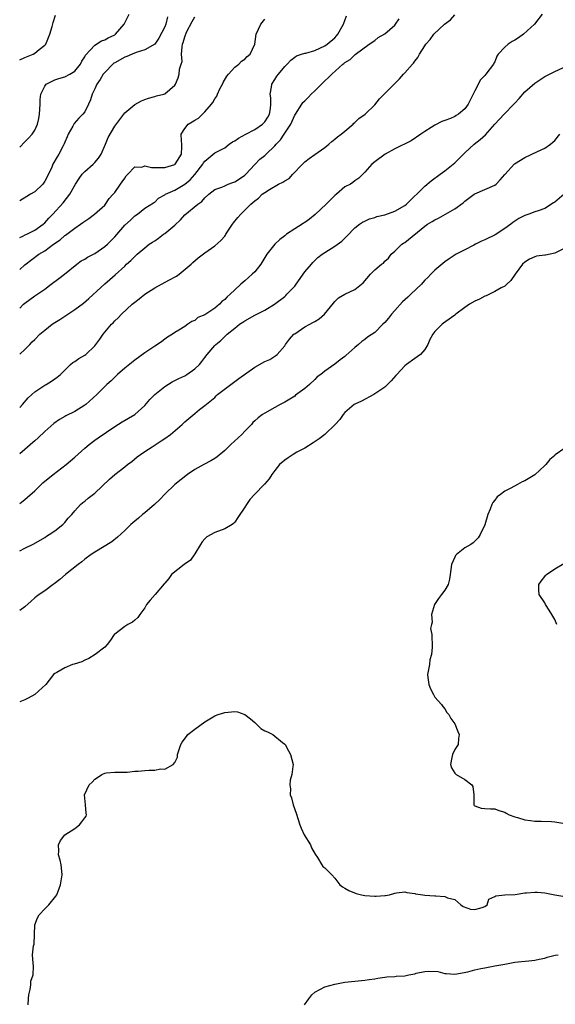
# Model space of a CAD drawing. Units: inches. Extents: x 2571000 to 2574000, y 1512000 to 1515000.
# Drawn here: x 2571000 to 2571107, y 1514429 to 1514626 of the extents above; entities that cross this region are included whole.
import ezdxf

# ---------------------------------------------------------------- set-up
doc = ezdxf.new("R2010")
doc.units = ezdxf.units.IN
doc.header["$MEASUREMENT"] = 0
doc.layers.add('LD25711512_2ft', color=83, linetype='Continuous')

msp = doc.modelspace()

# ---------------------------------------------------------------- linework, layer by layer
at = {"layer": 'LD25711512_2ft'}
for points, elevation in [([(2571000, 1514600.39), (2571001, 1514601.48), (2571001.78, 1514602.22), (2571002.52, 1514603), (2571003, 1514603.79), (2571003.58, 1514605), (2571003.84, 1514606.16), (2571003.95, 1514607), (2571004.03, 1514608.03), (2571004.07, 1514609), (2571004.08, 1514609.92), (2571004.24, 1514611), (2571005, 1514612.61), (2571005.32, 1514613), (2571007, 1514613.83), (2571007.85, 1514614.15), (2571009, 1514614.47), (2571010.06, 1514615), (2571011, 1514615.61), (2571012.15, 1514617), (2571012.42, 1514617.58), (2571013, 1514618.46), (2571013.18, 1514618.82), (2571015, 1514620.8), (2571016.36, 1514621.64), (2571017, 1514621.86), (2571017.72, 1514622.28), (2571019, 1514622.88), (2571019.18, 1514623), (2571020.87, 1514625), (2571021.88, 1514627)], 9204), ([(2571104.49, 1514627), (2571102.96, 1514625), (2571100.76, 1514623), (2571099.73, 1514622.27), (2571099, 1514621.79), (2571098.49, 1514621.51), (2571097.71, 1514621), (2571097, 1514620.4), (2571095.71, 1514619), (2571095.43, 1514618.57), (2571095, 1514617.49), (2571094.82, 1514617.18), (2571094.74, 1514617), (2571093.24, 1514615), (2571093, 1514614.73), (2571092.17, 1514613.83), (2571091, 1514611.64), (2571090.44, 1514610.44), (2571089.71, 1514609), (2571089, 1514608.04), (2571087.74, 1514607), (2571087.26, 1514606.74), (2571087, 1514606.56), (2571086.16, 1514606.16), (2571085, 1514605.73), (2571084.44, 1514605.56), (2571083, 1514604.77), (2571082.32, 1514604.32), (2571081, 1514603.55), (2571080.26, 1514603), (2571078.32, 1514601.68), (2571075, 1514600.09), (2571073.07, 1514599), (2571071, 1514597.44), (2571070.45, 1514597), (2571069, 1514595.39), (2571067.81, 1514594.19), (2571067, 1514593.65), (2571066.65, 1514593.35), (2571066.13, 1514593), (2571065, 1514592.45), (2571063.33, 1514591), (2571063, 1514590.75), (2571061.29, 1514589), (2571059.08, 1514586.92), (2571057.97, 1514586.03), (2571057, 1514585.34), (2571056.78, 1514585.22), (2571056.48, 1514585), (2571055, 1514584.09), (2571053.35, 1514583), (2571053, 1514582.71), (2571052.03, 1514581.97), (2571051.03, 1514581), (2571049.42, 1514579), (2571048.22, 1514577), (2571047, 1514575.52), (2571046.51, 1514575), (2571045, 1514573.67), (2571044.63, 1514573.37), (2571044.24, 1514573), (2571043, 1514571.91), (2571042.11, 1514571), (2571041.5, 1514570.5), (2571041, 1514569.98), (2571040.46, 1514569.54), (2571039.96, 1514569), (2571039, 1514568.24), (2571037, 1514566.92), (2571035.64, 1514566.36), (2571035, 1514565.79), (2571034.44, 1514565.56), (2571033.64, 1514565), (2571033, 1514564.58), (2571031.83, 1514563.83), (2571031, 1514563.34), (2571030.54, 1514563), (2571029.59, 1514562.41), (2571029, 1514562.06), (2571028.41, 1514561.59), (2571027.58, 1514561), (2571027, 1514560.66), (2571025, 1514559.33), (2571023, 1514557.82), (2571021, 1514556.21), (2571019.58, 1514555), (2571019.29, 1514554.71), (2571019, 1514554.46), (2571018.27, 1514553.73), (2571017.43, 1514553), (2571015.4, 1514551), (2571013.26, 1514549), (2571013, 1514548.81), (2571011, 1514547.61), (2571009.26, 1514546.74), (2571009, 1514546.57), (2571007.99, 1514546.01), (2571006.84, 1514545.16), (2571005, 1514543.58), (2571003.69, 1514542.31), (2571003, 1514541.73), (2571002.63, 1514541.37), (2571001, 1514539.96), (2571000, 1514539.12)], 9190), ([(2571000, 1514548.38), (2571000.54, 1514549), (2571001.7, 1514550.3), (2571002.43, 1514551), (2571003, 1514551.52), (2571005, 1514552.86), (2571005.3, 1514553), (2571006.39, 1514553.61), (2571007, 1514554.11), (2571007.53, 1514554.47), (2571008.14, 1514555), (2571009, 1514555.86), (2571010.19, 1514557), (2571010.63, 1514557.37), (2571011, 1514557.59), (2571011.8, 1514558.2), (2571013, 1514558.83), (2571013.23, 1514559), (2571015, 1514560.69), (2571016, 1514562), (2571016.7, 1514563), (2571018.39, 1514565), (2571018.69, 1514565.31), (2571019, 1514565.67), (2571019.7, 1514566.3), (2571020.33, 1514567), (2571022.48, 1514569), (2571023, 1514569.41), (2571023.92, 1514570.08), (2571025, 1514571.01), (2571027, 1514572.32), (2571029.8, 1514573.8), (2571031.39, 1514574.61), (2571031.9, 1514575), (2571034.31, 1514577), (2571034.63, 1514577.37), (2571035.7, 1514578.3), (2571037, 1514579.28), (2571039, 1514580.66), (2571040.25, 1514581.75), (2571041, 1514582.65), (2571041.15, 1514582.85), (2571041.23, 1514583), (2571042.55, 1514585), (2571042.74, 1514585.26), (2571043.64, 1514586.36), (2571044.21, 1514587), (2571045, 1514587.81), (2571046.22, 1514589), (2571047, 1514589.69), (2571047.77, 1514590.23), (2571048.5, 1514591), (2571049, 1514591.36), (2571049.95, 1514591.95), (2571051.76, 1514593), (2571052.62, 1514593.38), (2571053, 1514593.68), (2571053.88, 1514594.12), (2571054.64, 1514595), (2571056.54, 1514597), (2571057, 1514597.47), (2571057.87, 1514598.13), (2571059.03, 1514598.97), (2571061, 1514600.36), (2571061.83, 1514601), (2571062.44, 1514601.56), (2571063, 1514601.97), (2571063.55, 1514602.45), (2571064.32, 1514603), (2571065, 1514603.59), (2571066.69, 1514605), (2571066.83, 1514605.17), (2571067, 1514605.3), (2571067.86, 1514606.15), (2571069.11, 1514607), (2571071, 1514608.89), (2571071.97, 1514610.03), (2571072.88, 1514611), (2571075, 1514613.12), (2571075.96, 1514614.04), (2571076.78, 1514615), (2571077, 1514615.28), (2571078.55, 1514617), (2571078.78, 1514617.22), (2571079, 1514617.58), (2571079.65, 1514618.35), (2571079.96, 1514619), (2571081, 1514620.65), (2571081.2, 1514621), (2571082.07, 1514621.93), (2571082.82, 1514623), (2571084.95, 1514625), (2571086.13, 1514625.87), (2571087, 1514626.84)], 9192), ([(2571000, 1514617.84), (2571001, 1514618.34), (2571002.7, 1514619), (2571003, 1514619.17), (2571003.91, 1514619.91), (2571005, 1514620.77), (2571005.2, 1514621), (2571006.06, 1514623), (2571006.53, 1514624.53), (2571006.71, 1514625.29), (2571007.19, 1514626.81)], 9206), ([(2571000, 1514568.21), (2571000.78, 1514569), (2571001, 1514569.2), (2571003, 1514570.69), (2571005, 1514572.04), (2571006.33, 1514573), (2571007.86, 1514574.14), (2571008.96, 1514575), (2571011.42, 1514577), (2571012.33, 1514577.67), (2571013, 1514578.02), (2571013.58, 1514578.42), (2571015, 1514579.18), (2571017, 1514580.52), (2571017.58, 1514581), (2571019, 1514582.49), (2571021, 1514584.81), (2571022.16, 1514585.84), (2571023, 1514586.69), (2571023.55, 1514587), (2571025, 1514588.21), (2571026.74, 1514589.26), (2571027, 1514589.43), (2571027.78, 1514590.22), (2571029, 1514590.85), (2571029.18, 1514591), (2571031, 1514591.81), (2571033, 1514592.99), (2571034.1, 1514593.9), (2571035.03, 1514594.97), (2571036.61, 1514597), (2571036.74, 1514597.26), (2571037, 1514597.61), (2571039, 1514599.26), (2571039.54, 1514599.54), (2571041, 1514600.27), (2571041.92, 1514601), (2571042.56, 1514601.44), (2571043, 1514601.65), (2571043.78, 1514602.22), (2571045.21, 1514603), (2571047, 1514603.94), (2571048.59, 1514605), (2571049, 1514605.45), (2571049.61, 1514606.39), (2571049.93, 1514607), (2571050.13, 1514608.13), (2571050.23, 1514609), (2571050.25, 1514610.25), (2571050.1, 1514611), (2571050.38, 1514612.38), (2571050.4, 1514613), (2571051, 1514613.94), (2571051.43, 1514614.57), (2571051.75, 1514615), (2571053, 1514616.51), (2571053.48, 1514617), (2571054.22, 1514617.78), (2571055, 1514618.4), (2571055.35, 1514618.65), (2571056.38, 1514619), (2571057, 1514619.18), (2571057.22, 1514619.22), (2571059, 1514619.7), (2571061, 1514620.63), (2571061.49, 1514621), (2571063, 1514622.28), (2571063.36, 1514622.64), (2571063.65, 1514623), (2571064.77, 1514625), (2571064.8, 1514625.2), (2571065, 1514625.69), (2571065.34, 1514626.66)], 9196), ([(2571029.57, 1514626.43), (2571029.23, 1514625), (2571029, 1514624.44), (2571027.84, 1514622.16), (2571027, 1514621), (2571025, 1514619.84), (2571023.31, 1514619.31), (2571022.5, 1514619), (2571021.45, 1514618.55), (2571021, 1514618.39), (2571019, 1514617.29), (2571018.82, 1514617.18), (2571018.62, 1514617), (2571017, 1514615.34), (2571016.73, 1514615), (2571016.1, 1514613.9), (2571015.41, 1514613), (2571015, 1514612.07), (2571014.49, 1514611), (2571014.16, 1514609.84), (2571013.78, 1514609), (2571013, 1514607.48), (2571012.66, 1514607), (2571011.8, 1514606.2), (2571010.88, 1514605.12), (2571010.63, 1514604.63), (2571009.69, 1514603), (2571009.5, 1514602.5), (2571009, 1514601.37), (2571008.91, 1514601.09), (2571008.68, 1514600.68), (2571007.85, 1514599), (2571007.52, 1514598.48), (2571006.65, 1514597), (2571006.42, 1514596.42), (2571005.76, 1514595), (2571005, 1514593.59), (2571004.61, 1514593), (2571003, 1514591.51), (2571002.16, 1514591), (2571001.43, 1514590.57), (2571000, 1514589.68)], 9202), ([(2571000, 1514582.35), (2571000.63, 1514582.63), (2571001.12, 1514582.88), (2571001.4, 1514583), (2571003, 1514583.82), (2571004.71, 1514585), (2571005, 1514585.27), (2571005.81, 1514586.19), (2571006.61, 1514587), (2571008.69, 1514589.31), (2571010.06, 1514591), (2571011.19, 1514593), (2571011.87, 1514594.13), (2571012.48, 1514595), (2571013, 1514595.54), (2571014.68, 1514597), (2571015, 1514597.34), (2571015.77, 1514598.23), (2571016.27, 1514599), (2571017.15, 1514601), (2571017.68, 1514602.32), (2571019, 1514604.57), (2571021, 1514607.24), (2571023, 1514608.93), (2571024.34, 1514609.66), (2571025, 1514609.94), (2571025.78, 1514610.22), (2571027, 1514610.52), (2571027.37, 1514610.63), (2571028.84, 1514611), (2571029, 1514611.08), (2571031, 1514612.77), (2571031.15, 1514613), (2571031.71, 1514614.29), (2571031.91, 1514615), (2571031.99, 1514615.99), (2571032.32, 1514617), (2571032.47, 1514617.53), (2571032.38, 1514619), (2571032.47, 1514620.47), (2571032.59, 1514621), (2571032.71, 1514621.29), (2571033, 1514622.47), (2571033.15, 1514622.85), (2571033.2, 1514623), (2571033.38, 1514623.38), (2571034.48, 1514625.52), (2571035, 1514626.43)], 9200), ([(2571000, 1514559.05), (2571001, 1514559.96), (2571002.02, 1514561), (2571002.53, 1514561.47), (2571003, 1514561.99), (2571004.02, 1514563), (2571005, 1514563.86), (2571006.5, 1514565), (2571007, 1514565.35), (2571008.03, 1514565.97), (2571011, 1514567.93), (2571012.74, 1514569.26), (2571013.81, 1514570.19), (2571017, 1514573.11), (2571018.03, 1514573.97), (2571019.1, 1514574.9), (2571021, 1514576.62), (2571021.37, 1514577), (2571022.25, 1514577.75), (2571023, 1514578.55), (2571023.25, 1514578.75), (2571023.51, 1514579), (2571025, 1514580.27), (2571025.9, 1514581), (2571026.56, 1514581.44), (2571027, 1514581.7), (2571027.78, 1514582.22), (2571028.78, 1514583), (2571029, 1514583.14), (2571031, 1514584.8), (2571032.13, 1514585.87), (2571033, 1514586.85), (2571035.65, 1514589), (2571036.43, 1514589.57), (2571037, 1514590.26), (2571037.81, 1514591), (2571039, 1514591.91), (2571040.43, 1514592.43), (2571041, 1514592.7), (2571041.69, 1514593), (2571042.63, 1514593.37), (2571043, 1514593.48), (2571043.94, 1514594.06), (2571045, 1514594.81), (2571045.24, 1514595), (2571047, 1514596.96), (2571048.02, 1514597.98), (2571049, 1514598.77), (2571049.27, 1514599), (2571051, 1514600.64), (2571051.28, 1514601), (2571052.14, 1514601.86), (2571052.87, 1514603), (2571054.21, 1514605), (2571055, 1514606.79), (2571055.13, 1514607), (2571056.41, 1514609), (2571056.66, 1514609.34), (2571057, 1514609.69), (2571057.67, 1514610.33), (2571058.32, 1514611), (2571059, 1514611.65), (2571060.34, 1514613), (2571062.4, 1514615), (2571064.64, 1514617), (2571064.85, 1514617.15), (2571065, 1514617.31), (2571066.1, 1514617.9), (2571067, 1514618.84), (2571067.11, 1514618.89), (2571069.88, 1514621), (2571071, 1514621.74), (2571071.71, 1514622.29), (2571073, 1514623.02), (2571075, 1514624.79), (2571075.18, 1514625), (2571075.92, 1514626.08)], 9194), ([(2571000, 1514575.94), (2571001, 1514576.88), (2571003.86, 1514579), (2571005, 1514579.69), (2571006.77, 1514581), (2571008.09, 1514581.91), (2571009, 1514582.73), (2571009.17, 1514582.83), (2571011, 1514584.21), (2571012.15, 1514585), (2571012.65, 1514585.35), (2571013, 1514585.64), (2571013.82, 1514586.18), (2571014.95, 1514587), (2571017, 1514588.8), (2571017.18, 1514589), (2571017.88, 1514590.12), (2571018.72, 1514591), (2571019, 1514591.34), (2571020.19, 1514593), (2571020.5, 1514593.5), (2571021, 1514594.18), (2571021.31, 1514594.69), (2571021.65, 1514595), (2571023, 1514596.49), (2571024.43, 1514596.43), (2571025, 1514596.64), (2571026.33, 1514596.33), (2571027, 1514596.35), (2571028.31, 1514596.31), (2571029, 1514596.32), (2571031, 1514596.91), (2571031.12, 1514597), (2571032.37, 1514599), (2571032.46, 1514600.46), (2571032.45, 1514601), (2571032.33, 1514601.67), (2571032.31, 1514603), (2571033, 1514604.13), (2571033.7, 1514605), (2571034.51, 1514605.49), (2571035, 1514605.81), (2571035.77, 1514606.23), (2571037, 1514607.44), (2571038.39, 1514609), (2571038.65, 1514609.35), (2571039, 1514610.07), (2571039.43, 1514610.57), (2571039.55, 1514611), (2571040.04, 1514612.04), (2571040.55, 1514613), (2571040.69, 1514613.31), (2571041.44, 1514614.56), (2571041.78, 1514615), (2571043, 1514616.4), (2571043.81, 1514617), (2571044.39, 1514617.61), (2571045, 1514618), (2571045.49, 1514618.51), (2571046.1, 1514619), (2571047, 1514621), (2571047.3, 1514623), (2571048.2, 1514625), (2571049, 1514625.98)], 9198), ([(2571000, 1514529.18), (2571001, 1514529.96), (2571001.57, 1514530.43), (2571003, 1514531.74), (2571004.66, 1514533.34), (2571006.71, 1514535), (2571009.28, 1514537), (2571011, 1514538.48), (2571013, 1514540.28), (2571013.9, 1514541), (2571015, 1514541.83), (2571015.68, 1514542.32), (2571019, 1514544.6), (2571020.49, 1514545.51), (2571021.77, 1514546.23), (2571023, 1514547), (2571025, 1514548.8), (2571026.05, 1514549.95), (2571027.05, 1514550.95), (2571029, 1514552.57), (2571030.49, 1514553.51), (2571031, 1514553.74), (2571031.8, 1514554.2), (2571033, 1514554.73), (2571033.44, 1514555), (2571035, 1514556.09), (2571035.93, 1514557), (2571036.43, 1514557.57), (2571037, 1514558.36), (2571037.5, 1514559), (2571039, 1514560.75), (2571039.25, 1514561), (2571040.22, 1514561.78), (2571041, 1514562.55), (2571041.25, 1514562.75), (2571041.5, 1514563), (2571043, 1514564.23), (2571043.99, 1514565), (2571044.6, 1514565.4), (2571045, 1514565.69), (2571047, 1514566.81), (2571049, 1514567.82), (2571050.95, 1514569), (2571053, 1514570.58), (2571053.23, 1514570.77), (2571053.46, 1514571), (2571055, 1514572.64), (2571055.29, 1514573), (2571057, 1514575.48), (2571058.33, 1514577), (2571058.63, 1514577.37), (2571059, 1514577.76), (2571059.66, 1514578.34), (2571060.48, 1514579), (2571061, 1514579.37), (2571063, 1514580.61), (2571064.4, 1514581.6), (2571065, 1514582.21), (2571065.41, 1514582.59), (2571067, 1514584.25), (2571067.96, 1514585), (2571068.59, 1514585.41), (2571069, 1514585.63), (2571069.95, 1514586.05), (2571071, 1514586.36), (2571071.44, 1514586.56), (2571073, 1514586.91), (2571075, 1514587.63), (2571077, 1514588.75), (2571077.35, 1514589), (2571081, 1514592.59), (2571082.3, 1514593.7), (2571084.09, 1514595), (2571085, 1514595.68), (2571086.68, 1514597), (2571087, 1514597.29), (2571087.86, 1514598.14), (2571089, 1514599.29), (2571090.87, 1514601), (2571092.08, 1514601.92), (2571093.13, 1514602.87), (2571095, 1514605), (2571095.98, 1514606.02), (2571096.87, 1514607), (2571098.85, 1514609), (2571099, 1514609.18), (2571099.89, 1514610.11), (2571101, 1514611.44), (2571103, 1514613.22), (2571105, 1514614.54), (2571107, 1514615.52), (2571110.25, 1514617)], 9188), ([(2571000, 1514519.74), (2571001, 1514520.27), (2571002.85, 1514521.14), (2571005, 1514522.4), (2571005.35, 1514522.65), (2571005.93, 1514523), (2571007, 1514523.76), (2571008.63, 1514525), (2571009, 1514525.37), (2571009.72, 1514526.28), (2571010.41, 1514527), (2571011, 1514527.74), (2571012.16, 1514529), (2571012.6, 1514529.4), (2571013, 1514529.67), (2571013.73, 1514530.27), (2571015, 1514531.25), (2571017.95, 1514534.05), (2571019, 1514534.98), (2571021, 1514536.5), (2571021.59, 1514537), (2571022.4, 1514537.6), (2571023.51, 1514538.49), (2571024.19, 1514539), (2571025, 1514539.55), (2571026.52, 1514540.52), (2571028.31, 1514541.69), (2571029, 1514542.16), (2571030.17, 1514543), (2571032.5, 1514545), (2571033, 1514545.5), (2571033.82, 1514546.18), (2571035, 1514547.2), (2571035.98, 1514547.98), (2571037, 1514548.76), (2571039, 1514550.4), (2571039.3, 1514550.7), (2571039.58, 1514551), (2571042.2, 1514553), (2571043, 1514553.59), (2571043.84, 1514554.16), (2571047, 1514556.43), (2571049, 1514557.57), (2571050, 1514558), (2571051.24, 1514558.76), (2571051.48, 1514559), (2571053, 1514560.71), (2571053.17, 1514561), (2571053.96, 1514562.04), (2571054.85, 1514563), (2571055, 1514563.12), (2571057, 1514564.5), (2571058.02, 1514565), (2571058.66, 1514565.34), (2571059, 1514565.58), (2571059.92, 1514566.08), (2571060.99, 1514567), (2571062.74, 1514569.26), (2571063, 1514569.54), (2571063.74, 1514570.26), (2571065, 1514571), (2571067, 1514571.97), (2571068.69, 1514573.31), (2571070.17, 1514575), (2571071, 1514575.88), (2571072.39, 1514577), (2571072.75, 1514577.25), (2571073, 1514577.59), (2571073.79, 1514578.21), (2571074.28, 1514579), (2571075, 1514579.65), (2571076.45, 1514581), (2571076.79, 1514581.21), (2571077, 1514581.37), (2571081, 1514584.6), (2571081.57, 1514585), (2571082.48, 1514585.52), (2571083, 1514585.88), (2571083.76, 1514586.24), (2571085.16, 1514587), (2571087, 1514588.09), (2571088.69, 1514589.31), (2571089, 1514589.59), (2571090.87, 1514591), (2571091, 1514591.08), (2571095, 1514592.81), (2571095.26, 1514593), (2571096.12, 1514593.88), (2571097.04, 1514594.96), (2571098.95, 1514597.05), (2571101, 1514598.34), (2571103.57, 1514599.57), (2571105, 1514600.18), (2571106.15, 1514601), (2571106.63, 1514601.37), (2571107, 1514601.76), (2571108, 1514603)], 9186), ([(2571108.91, 1514591), (2571107, 1514589.42), (2571106.74, 1514589.26), (2571105, 1514588.15), (2571103.67, 1514587.67), (2571103, 1514587.45), (2571101.8, 1514587), (2571101, 1514586.74), (2571099.84, 1514586.16), (2571099, 1514585.63), (2571098.63, 1514585.37), (2571098.22, 1514585), (2571097, 1514584.15), (2571095.09, 1514582.91), (2571093, 1514581.87), (2571092.39, 1514581.61), (2571091.16, 1514581), (2571090.8, 1514580.8), (2571089, 1514579.86), (2571087.28, 1514579), (2571087.1, 1514578.9), (2571085.88, 1514578.12), (2571085, 1514577.52), (2571083, 1514575.82), (2571082.26, 1514575), (2571081.64, 1514574.36), (2571081, 1514573.81), (2571080.65, 1514573.35), (2571080.33, 1514573), (2571078.21, 1514571), (2571077.6, 1514570.4), (2571076.53, 1514569.47), (2571075, 1514567.76), (2571074.38, 1514567), (2571073.77, 1514566.23), (2571073, 1514565.35), (2571072.66, 1514565), (2571071, 1514563.38), (2571069.58, 1514562.42), (2571069, 1514561.99), (2571068.41, 1514561.59), (2571067.79, 1514561), (2571067, 1514560.36), (2571065.25, 1514558.75), (2571065, 1514558.55), (2571064.09, 1514557.91), (2571063, 1514557.03), (2571061, 1514555.63), (2571060.22, 1514555), (2571059.52, 1514554.48), (2571059, 1514553.99), (2571057.98, 1514553), (2571057, 1514552.17), (2571055.19, 1514550.81), (2571055, 1514550.67), (2571053, 1514549.44), (2571052.12, 1514549), (2571051, 1514548.36), (2571049, 1514547.27), (2571048.59, 1514547), (2571047.68, 1514546.32), (2571047, 1514545.74), (2571046.65, 1514545.35), (2571046.36, 1514545), (2571045, 1514543.62), (2571044.42, 1514543), (2571043.71, 1514542.29), (2571042.23, 1514541), (2571041, 1514539.79), (2571039.49, 1514538.51), (2571039, 1514538.17), (2571038.26, 1514537.74), (2571036.86, 1514537), (2571035, 1514535.96), (2571033.57, 1514535), (2571031.05, 1514533), (2571029, 1514531.05), (2571028.01, 1514529.99), (2571026.99, 1514529.01), (2571025, 1514527.32), (2571024.56, 1514527), (2571023.74, 1514526.26), (2571023, 1514525.68), (2571022.21, 1514525), (2571021, 1514523.79), (2571019.57, 1514522.43), (2571018.45, 1514521.55), (2571015, 1514519.47), (2571014.31, 1514519), (2571013, 1514518.05), (2571012.46, 1514517.54), (2571011.67, 1514517), (2571009.16, 1514515), (2571008.02, 1514513.98), (2571006.89, 1514513.11), (2571006.71, 1514513), (2571005, 1514511.75), (2571003.89, 1514511), (2571003.38, 1514510.62), (2571003, 1514510.32), (2571002.32, 1514509.68), (2571001, 1514508.56), (2571000, 1514507.79)], 9184), ([(2571109, 1514580.2), (2571107, 1514579.21), (2571105.16, 1514578.84), (2571105, 1514578.79), (2571103.38, 1514578.62), (2571103, 1514578.49), (2571101.96, 1514578.04), (2571101, 1514577.43), (2571100.54, 1514577), (2571099.06, 1514575), (2571098.22, 1514573.78), (2571097.4, 1514573), (2571097, 1514572.65), (2571096.27, 1514572.27), (2571095, 1514571.54), (2571093.29, 1514570.71), (2571093, 1514570.61), (2571091.99, 1514570.01), (2571091, 1514569.62), (2571089.95, 1514569), (2571089, 1514568.34), (2571087.21, 1514567), (2571087, 1514566.81), (2571086.39, 1514566.39), (2571084.79, 1514565.21), (2571084.49, 1514565), (2571083, 1514563.58), (2571082.6, 1514563), (2571082.05, 1514561.95), (2571081.64, 1514561), (2571081, 1514559.98), (2571080.15, 1514559), (2571079.52, 1514558.48), (2571079, 1514558.15), (2571077.34, 1514557), (2571077, 1514556.72), (2571075.43, 1514555), (2571075.25, 1514554.75), (2571074.29, 1514553.71), (2571073, 1514552.46), (2571071, 1514551.08), (2571070.82, 1514551), (2571068.33, 1514549.67), (2571067, 1514549.06), (2571066.92, 1514549), (2571065, 1514547.35), (2571064.7, 1514547), (2571064, 1514546), (2571063.11, 1514545), (2571061, 1514542.96), (2571059.9, 1514542.1), (2571058.71, 1514541.29), (2571057, 1514540.25), (2571055.44, 1514539.45), (2571054.67, 1514539), (2571053.67, 1514538.33), (2571053, 1514537.87), (2571051.95, 1514537), (2571051, 1514535.76), (2571050.46, 1514535), (2571049.87, 1514534.13), (2571048.96, 1514533.04), (2571046.95, 1514531), (2571046.04, 1514529.96), (2571045.33, 1514529), (2571045, 1514528.46), (2571043.63, 1514526.37), (2571043, 1514525.47), (2571042.78, 1514525.22), (2571042.52, 1514525), (2571041, 1514524.12), (2571039, 1514523.4), (2571037.44, 1514522.56), (2571037, 1514522.1), (2571036.49, 1514521.51), (2571036.19, 1514521), (2571035, 1514519.11), (2571034.13, 1514517.87), (2571032.9, 1514517), (2571030.39, 1514515), (2571029.81, 1514514.19), (2571029, 1514513.3), (2571028.88, 1514513.12), (2571027.07, 1514511), (2571026.1, 1514509.9), (2571025.39, 1514509), (2571025, 1514508.36), (2571024.01, 1514507), (2571023.61, 1514506.39), (2571023, 1514505.89), (2571022.53, 1514505.47), (2571021.63, 1514505), (2571021, 1514504.62), (2571019, 1514503.1), (2571018.9, 1514503), (2571018.14, 1514501.86), (2571017.47, 1514501), (2571017, 1514500.51), (2571015.11, 1514499), (2571013.8, 1514498.2), (2571013, 1514497.88), (2571012.43, 1514497.57), (2571010.91, 1514497.09), (2571010.58, 1514497), (2571009, 1514496.38), (2571007.44, 1514495.44), (2571007, 1514495.2), (2571006.78, 1514495), (2571005.91, 1514493.91), (2571005.21, 1514493), (2571003, 1514491.04), (2571001.73, 1514490.27), (2571001, 1514489.97), (2571000, 1514489.58)], 9182), ([(2571109, 1514540.27), (2571107.1, 1514538.9), (2571107, 1514538.79), (2571106.03, 1514537.97), (2571105.22, 1514537), (2571105, 1514536.77), (2571103.05, 1514534.95), (2571101, 1514533.72), (2571100.49, 1514533.51), (2571099.53, 1514533), (2571098.25, 1514532.25), (2571097, 1514531.63), (2571096.13, 1514531), (2571095.5, 1514530.5), (2571095, 1514529.88), (2571094.62, 1514529.38), (2571094.44, 1514529), (2571094.09, 1514528.09), (2571093.6, 1514527), (2571093, 1514524.96), (2571092.1, 1514523), (2571091.69, 1514522.31), (2571091, 1514521.69), (2571090.68, 1514521.32), (2571090.21, 1514521), (2571089, 1514520.31), (2571087.37, 1514519), (2571087.19, 1514518.81), (2571087, 1514518.44), (2571086.33, 1514517), (2571086.1, 1514515), (2571085.95, 1514514.05), (2571085.68, 1514513), (2571085, 1514511.87), (2571084.35, 1514511), (2571083.79, 1514510.21), (2571082.99, 1514509.01), (2571082.39, 1514507), (2571082.51, 1514505.49), (2571082.35, 1514505), (2571082.19, 1514504.19), (2571082.43, 1514503), (2571082.5, 1514500.5), (2571082.34, 1514499), (2571082.05, 1514497.95), (2571081.94, 1514497), (2571081.7, 1514495.7), (2571081.55, 1514495), (2571081.61, 1514494.39), (2571081.84, 1514493), (2571082.17, 1514492.17), (2571082.74, 1514491), (2571083, 1514490.51), (2571084.37, 1514489), (2571084.6, 1514488.6), (2571085, 1514488.13), (2571085.45, 1514487.45), (2571085.85, 1514487), (2571086.2, 1514486.2), (2571087, 1514485.13), (2571087.62, 1514483.62), (2571087.89, 1514483), (2571087.79, 1514482.21), (2571087.68, 1514481), (2571087, 1514480.06), (2571086.54, 1514479), (2571086.45, 1514478.45), (2571086.13, 1514477), (2571086.37, 1514476.37), (2571087, 1514475.32), (2571087.15, 1514475.15), (2571087.32, 1514475), (2571089, 1514474.03), (2571090.42, 1514473), (2571090.63, 1514472.63), (2571090.81, 1514471), (2571090.8, 1514469), (2571090.87, 1514468.87), (2571091, 1514468.76), (2571092.3, 1514468.3), (2571093, 1514468.26), (2571094.16, 1514468.16), (2571095, 1514468.18), (2571095.84, 1514467.84), (2571097, 1514467.53), (2571097.3, 1514467.3), (2571097.89, 1514467), (2571099, 1514466.57), (2571099.56, 1514466.44), (2571101, 1514465.95), (2571102.18, 1514465.82), (2571103, 1514465.68), (2571104.32, 1514465.68), (2571106.39, 1514465.61), (2571107, 1514465.57), (2571109, 1514465.25)], 9182), ([(2571107.42, 1514505), (2571107, 1514506), (2571106.43, 1514507), (2571105.86, 1514507.86), (2571105.17, 1514509), (2571105, 1514509.33), (2571103.92, 1514511), (2571103.85, 1514511.85), (2571103.85, 1514513), (2571104.31, 1514513.69), (2571105, 1514514.61), (2571105.17, 1514514.83), (2571105.37, 1514515), (2571107, 1514516.14), (2571108.82, 1514517.18)], 9184), ([(2571001.68, 1514429), (2571001.75, 1514430.25), (2571001.81, 1514431), (2571002.08, 1514432.08), (2571002.21, 1514433), (2571002.24, 1514433.76), (2571002.67, 1514435), (2571002.76, 1514436.76), (2571002.68, 1514437.32), (2571002.58, 1514439), (2571002.76, 1514440.76), (2571002.87, 1514441.13), (2571003.01, 1514445), (2571003.59, 1514446.41), (2571003.89, 1514447), (2571005, 1514448.21), (2571005.85, 1514449), (2571007.26, 1514450.74), (2571007.4, 1514451), (2571008.14, 1514453), (2571008.52, 1514455), (2571008.36, 1514456.36), (2571008.33, 1514457), (2571008.09, 1514457.91), (2571007.76, 1514459), (2571007.8, 1514459.8), (2571007.76, 1514461), (2571008.16, 1514461.84), (2571009, 1514462.98), (2571011, 1514464.26), (2571011.96, 1514465), (2571012.46, 1514465.54), (2571013, 1514466.37), (2571013.27, 1514466.73), (2571013.34, 1514467), (2571013.29, 1514467.29), (2571013.17, 1514469), (2571012.94, 1514471), (2571013.93, 1514473), (2571014.51, 1514473.5), (2571015, 1514474.1), (2571015.59, 1514474.41), (2571016.45, 1514475), (2571017, 1514475.29), (2571017.38, 1514475.38), (2571019, 1514475.5), (2571021, 1514475.51), (2571021.48, 1514475.48), (2571023, 1514475.72), (2571023.68, 1514475.68), (2571025, 1514475.85), (2571025.89, 1514475.89), (2571027, 1514475.91), (2571028.16, 1514476.16), (2571029, 1514476.13), (2571030.71, 1514477), (2571031, 1514477.4), (2571031.53, 1514478.47), (2571031.59, 1514479), (2571031.84, 1514479.84), (2571032.22, 1514481), (2571032.51, 1514481.49), (2571033.36, 1514482.64), (2571033.65, 1514483), (2571035, 1514484.08), (2571037, 1514485.57), (2571038.36, 1514486.36), (2571039, 1514486.75), (2571039.17, 1514486.83), (2571039.68, 1514487), (2571041, 1514487.43), (2571043, 1514487.6), (2571043.53, 1514487.53), (2571045, 1514487.03), (2571046.15, 1514486.15), (2571047, 1514485.4), (2571048.25, 1514484.25), (2571049, 1514483.77), (2571049.53, 1514483.53), (2571050.61, 1514483), (2571052.58, 1514481.42), (2571053, 1514481.11), (2571053.1, 1514481), (2571053.78, 1514479.78), (2571054.15, 1514479), (2571054.68, 1514477), (2571054.66, 1514476.66), (2571054.42, 1514475), (2571054.07, 1514473.93), (2571054, 1514473), (2571054.15, 1514472.15), (2571054.12, 1514471), (2571054.34, 1514470.34), (2571054.68, 1514469), (2571055.31, 1514467.31), (2571056.03, 1514465), (2571056.28, 1514464.28), (2571056.89, 1514463), (2571058.15, 1514461), (2571058.39, 1514460.39), (2571059.1, 1514459.1), (2571059.54, 1514458.46), (2571060.4, 1514457), (2571060.65, 1514456.65), (2571061, 1514456.4), (2571062.43, 1514455), (2571063, 1514454.3), (2571064, 1514453), (2571064.55, 1514452.55), (2571065, 1514452.34), (2571065.84, 1514451.84), (2571067.28, 1514451.28), (2571068.33, 1514451), (2571069, 1514450.87), (2571071, 1514450.7), (2571071.3, 1514450.7), (2571073, 1514450.84), (2571073.17, 1514450.83), (2571073.93, 1514451), (2571075, 1514451.29), (2571075.36, 1514451.36), (2571077, 1514451.56), (2571077.45, 1514451.45), (2571079, 1514451.25), (2571079.19, 1514451.19), (2571080.6, 1514451), (2571081, 1514450.93), (2571083, 1514450.81), (2571083.23, 1514450.77), (2571085, 1514450.66), (2571085.59, 1514450.41), (2571087, 1514450.04), (2571088.21, 1514449), (2571088.68, 1514448.68), (2571090.14, 1514448.14), (2571091, 1514448.03), (2571092.46, 1514448.46), (2571093, 1514448.68), (2571093.46, 1514449), (2571093.85, 1514450.15), (2571095, 1514450.62), (2571095.2, 1514450.8), (2571097.03, 1514450.97), (2571099.07, 1514451.07), (2571101, 1514451.36), (2571101.38, 1514451.38), (2571103, 1514451.54), (2571103.53, 1514451.53), (2571105, 1514451.39), (2571105.34, 1514451.34), (2571107, 1514450.97), (2571109, 1514450.63)], 9180), ([(2571056.97, 1514429), (2571057.81, 1514430.19), (2571058.46, 1514431), (2571059, 1514431.5), (2571060.04, 1514432.04), (2571061, 1514432.61), (2571063, 1514433.16), (2571065, 1514433.51), (2571067, 1514433.75), (2571069, 1514433.93), (2571069.92, 1514434.08), (2571071, 1514434.2), (2571071.65, 1514434.35), (2571073, 1514434.52), (2571073.4, 1514434.6), (2571075, 1514434.65), (2571075.3, 1514434.7), (2571077, 1514434.81), (2571077.86, 1514435), (2571079, 1514435.22), (2571079.3, 1514435.3), (2571081, 1514435.65), (2571081.73, 1514435.74), (2571083.65, 1514435.65), (2571085, 1514435.27), (2571085.27, 1514435.26), (2571087, 1514435.1), (2571089.62, 1514435.62), (2571091, 1514436.01), (2571092.25, 1514436.25), (2571093, 1514436.41), (2571095, 1514436.77), (2571097, 1514437.16), (2571099, 1514437.51), (2571100.36, 1514437.64), (2571101.82, 1514437.82), (2571103, 1514437.92), (2571103.9, 1514438.1), (2571105, 1514438.35), (2571105.48, 1514438.52), (2571107.09, 1514438.91), (2571107.67, 1514439)], 9178)]:
    msp.add_lwpolyline(points, dxfattribs=dict(at, elevation=elevation))

doc.saveas('drawing.dxf')
